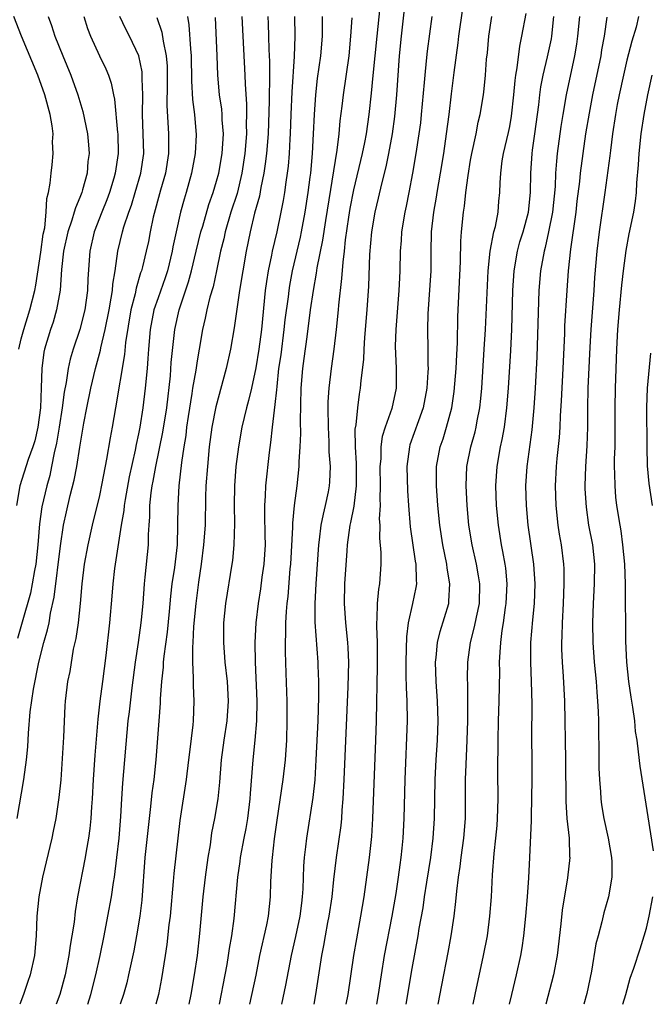
# Model space of a CAD drawing. Units: inches. Extents: x 2613000 to 2616000, y 1473000 to 1476000.
# Drawn here: x 2613693 to 2613757, y 1473000 to 1473101 of the extents above; entities that cross this region are included whole.
import ezdxf

# ---------------------------------------------------------------- set-up
doc = ezdxf.new("R2010")
doc.units = ezdxf.units.IN
doc.header["$MEASUREMENT"] = 0
doc.layers.add('LD26131473_2ft', color=22, linetype='Continuous')

msp = doc.modelspace()

# ---------------------------------------------------------------- linework, layer by layer
at = {"layer": 'LD26131473_2ft'}
for points, elevation in [([(2613729.79, 1473103), (2613729.38, 1473099), (2613729, 1473094.96), (2613728.82, 1473093.18), (2613728.57, 1473091), (2613728.29, 1473089), (2613728.13, 1473088.13), (2613727.9, 1473087), (2613727, 1473083.27), (2613726.64, 1473081.36), (2613726.5, 1473080.5), (2613726.16, 1473078.16), (2613726.04, 1473077), (2613725.9, 1473075.9), (2613725.79, 1473074.21), (2613725.48, 1473071.48), (2613725.45, 1473071), (2613725.24, 1473069), (2613725, 1473067), (2613724.72, 1473065), (2613724.48, 1473063), (2613724.39, 1473061.61), (2613724.38, 1473061), (2613724.4, 1473059), (2613724.5, 1473057.5), (2613724.5, 1473056.5), (2613724.62, 1473055), (2613724.56, 1473053.44), (2613724.52, 1473053), (2613724.41, 1473052.41), (2613724.12, 1473051), (2613723.89, 1473050.11), (2613723.68, 1473049), (2613723.5, 1473047.5), (2613723.42, 1473047), (2613723.14, 1473043), (2613723.04, 1473041), (2613723.06, 1473039.06), (2613723.36, 1473035), (2613723.36, 1473034.64), (2613723.43, 1473033), (2613723.42, 1473031.42), (2613723.35, 1473029), (2613723.17, 1473025), (2613723.04, 1473022.96), (2613722.84, 1473021.16), (2613722.19, 1473017), (2613722.1, 1473016.1), (2613721.95, 1473015), (2613721.89, 1473014.11), (2613721.81, 1473011.81), (2613721.76, 1473011), (2613721.67, 1473010.33), (2613721.52, 1473009), (2613721.07, 1473006.93), (2613720.62, 1473005), (2613720.05, 1473001.95), (2613719.64, 1473000)], 10030), ([(2613692.75, 1473067), (2613693, 1473068.05), (2613693.26, 1473069), (2613693.89, 1473071), (2613694.38, 1473073), (2613694.48, 1473073.52), (2613695, 1473076.9), (2613695.25, 1473078.75), (2613695.4, 1473079.4), (2613695.56, 1473081), (2613695.61, 1473082.39), (2613695.8, 1473083), (2613695.97, 1473083.97), (2613696.05, 1473085), (2613696.16, 1473085.84), (2613696.25, 1473087), (2613696.2, 1473088.2), (2613696.25, 1473089), (2613696.16, 1473089.84), (2613695.97, 1473091), (2613695.43, 1473093), (2613694.68, 1473095), (2613693.03, 1473099), (2613692.25, 1473101)], 10054), ([(2613695.77, 1473101), (2613696.1, 1473100.1), (2613696.45, 1473099), (2613697.25, 1473097), (2613698.09, 1473095), (2613698.8, 1473093), (2613699.3, 1473091.3), (2613699.78, 1473089), (2613699.88, 1473087.88), (2613699.94, 1473087), (2613699.83, 1473086.17), (2613699.73, 1473085), (2613699.28, 1473083.28), (2613699.2, 1473083), (2613699, 1473082.49), (2613698.54, 1473081.46), (2613698.43, 1473081), (2613698.19, 1473080.19), (2613697.77, 1473079), (2613697.34, 1473077), (2613697.13, 1473075.13), (2613696.97, 1473073.03), (2613696.61, 1473071), (2613696.25, 1473069.75), (2613695.99, 1473069), (2613695.38, 1473067), (2613695.31, 1473066.69), (2613695.09, 1473065), (2613695.04, 1473063.04), (2613694.98, 1473061), (2613694.7, 1473059), (2613694.38, 1473057.62), (2613694.18, 1473057), (2613693.71, 1473055.71), (2613692.87, 1473053), (2613692.53, 1473051)], 10052), ([(2613692.57, 1473019), (2613693.28, 1473023), (2613693.55, 1473025), (2613693.66, 1473026.34), (2613693.74, 1473027.74), (2613693.91, 1473029.91), (2613694.24, 1473032.24), (2613694.79, 1473035), (2613695.32, 1473037), (2613695.7, 1473038.3), (2613695.84, 1473039), (2613696.01, 1473040.01), (2613696.38, 1473041.62), (2613697, 1473046.88), (2613697.33, 1473049), (2613697.63, 1473050.37), (2613698.02, 1473052.02), (2613698.42, 1473053.58), (2613698.68, 1473055), (2613699, 1473056.98), (2613699.42, 1473059.42), (2613699.71, 1473061), (2613700.12, 1473063), (2613700.59, 1473065), (2613701.1, 1473066.9), (2613701.14, 1473067.14), (2613701.6, 1473069), (2613702, 1473071), (2613702.22, 1473072.22), (2613702.33, 1473073), (2613702.36, 1473073.64), (2613702.6, 1473075), (2613702.88, 1473077), (2613703.36, 1473079), (2613703.5, 1473079.5), (2613704, 1473081), (2613704.27, 1473081.73), (2613704.67, 1473083), (2613705.25, 1473085), (2613705.53, 1473087), (2613705.49, 1473089), (2613705.42, 1473091), (2613705.44, 1473093), (2613705.38, 1473094.62), (2613705.39, 1473095), (2613705.36, 1473095.36), (2613705.03, 1473097), (2613704.08, 1473099), (2613703.71, 1473099.71), (2613703.08, 1473101)], 10048), ([(2613699.4, 1473101), (2613699.79, 1473099.79), (2613700.09, 1473099), (2613701, 1473096.97), (2613701.65, 1473095.65), (2613701.92, 1473095), (2613702.2, 1473094.2), (2613702.43, 1473093), (2613702.54, 1473092.54), (2613702.85, 1473089.15), (2613702.87, 1473089), (2613702.91, 1473087), (2613702.62, 1473085), (2613702.47, 1473084.47), (2613702.03, 1473083), (2613701.75, 1473082.25), (2613701.24, 1473081), (2613700.47, 1473079), (2613700.01, 1473077), (2613699.81, 1473074.19), (2613699.77, 1473073), (2613699.51, 1473071), (2613699, 1473069), (2613698.33, 1473067), (2613698.02, 1473065.98), (2613697.8, 1473065), (2613697.59, 1473063.59), (2613697.39, 1473062.61), (2613697.18, 1473061), (2613696.89, 1473059), (2613696.62, 1473057.38), (2613696.38, 1473056.38), (2613696.11, 1473055), (2613695.91, 1473054.09), (2613695.61, 1473053), (2613695.12, 1473050.88), (2613694.86, 1473049.14), (2613694.71, 1473047), (2613694.49, 1473045), (2613694.37, 1473044.37), (2613694.13, 1473043), (2613693.95, 1473042.05), (2613693.09, 1473039.09), (2613692.61, 1473037.39)], 10050), ([(2613706.89, 1473100.89), (2613707.4, 1473099.4), (2613707.53, 1473098.47), (2613707.83, 1473097), (2613707.92, 1473095.92), (2613707.95, 1473095), (2613707.95, 1473094.05), (2613707.91, 1473091.91), (2613708.07, 1473089), (2613708.08, 1473088.08), (2613708.07, 1473087), (2613707.75, 1473085), (2613707.26, 1473083.26), (2613706.5, 1473080.5), (2613706.19, 1473079), (2613706.01, 1473077.99), (2613705.79, 1473077), (2613705.42, 1473075.42), (2613705.31, 1473075), (2613705.22, 1473074.78), (2613704.76, 1473073.24), (2613704.65, 1473072.65), (2613704.23, 1473071), (2613703.67, 1473067.67), (2613703.56, 1473066.44), (2613702.65, 1473061), (2613702.3, 1473059), (2613702.09, 1473057.91), (2613701.73, 1473055.73), (2613701.26, 1473053.26), (2613701, 1473052.03), (2613700.26, 1473049), (2613699.81, 1473047), (2613699.45, 1473045), (2613699.21, 1473043), (2613699.04, 1473041), (2613698.81, 1473039), (2613698.59, 1473037.41), (2613698.33, 1473036.33), (2613697.96, 1473034.04), (2613697.74, 1473033), (2613697.51, 1473031), (2613697.47, 1473030.53), (2613697.33, 1473027.33), (2613697.04, 1473022.96), (2613696.86, 1473021.14), (2613696.54, 1473019), (2613696.28, 1473017.72), (2613696.13, 1473017), (2613695.19, 1473013), (2613694.8, 1473011), (2613694.58, 1473009), (2613694.51, 1473007), (2613694.34, 1473005), (2613693.91, 1473003), (2613693.67, 1473002.33), (2613693.24, 1473001), (2613692.86, 1473000)], 10046), ([(2613710, 1473101), (2613710.15, 1473100.15), (2613710.31, 1473097.69), (2613710.39, 1473097), (2613710.43, 1473094.43), (2613710.52, 1473092.52), (2613710.72, 1473091), (2613710.92, 1473088.92), (2613710.81, 1473087), (2613710.42, 1473085), (2613709.87, 1473083), (2613709.66, 1473082.34), (2613709.3, 1473081), (2613708.85, 1473079), (2613708.53, 1473077.47), (2613708.45, 1473077), (2613707.96, 1473075), (2613707.72, 1473074.28), (2613707, 1473072.25), (2613706.58, 1473071), (2613706.2, 1473069), (2613706.02, 1473067), (2613705.96, 1473066.04), (2613705.88, 1473065), (2613705.69, 1473063), (2613705.46, 1473061), (2613705.14, 1473059), (2613705, 1473058.33), (2613704.75, 1473057.25), (2613704.65, 1473056.65), (2613704.06, 1473053.94), (2613703.62, 1473051.62), (2613703.53, 1473051), (2613703.49, 1473050.51), (2613703.23, 1473049), (2613702.56, 1473044.56), (2613702.38, 1473043), (2613702.28, 1473041.72), (2613702.03, 1473039), (2613701.66, 1473035.66), (2613701.33, 1473033), (2613701.06, 1473031), (2613700.83, 1473029.17), (2613700.52, 1473025.48), (2613700.35, 1473023), (2613700.25, 1473021), (2613700.18, 1473020.18), (2613700.13, 1473019), (2613700.03, 1473017.97), (2613699.9, 1473017), (2613699.65, 1473015.65), (2613699.55, 1473015), (2613698.76, 1473011), (2613698.51, 1473009.49), (2613698.4, 1473008.4), (2613698.19, 1473007), (2613698, 1473006), (2613697.88, 1473005), (2613697.48, 1473003), (2613696.94, 1473001), (2613696.57, 1473000)], 10044), ([(2613699.81, 1473000), (2613700.12, 1473001), (2613700.63, 1473003), (2613701.07, 1473005), (2613701.48, 1473007), (2613701.87, 1473009), (2613702.24, 1473011), (2613702.44, 1473012.44), (2613702.54, 1473013), (2613702.79, 1473015), (2613703.02, 1473017), (2613703.19, 1473019.19), (2613703.28, 1473021), (2613703.39, 1473022.61), (2613703.96, 1473029), (2613704.08, 1473029.92), (2613704.35, 1473032.35), (2613704.7, 1473035), (2613705.01, 1473037), (2613705.29, 1473039), (2613705.32, 1473039.32), (2613705.47, 1473041), (2613705.61, 1473043), (2613705.69, 1473043.69), (2613706.02, 1473047), (2613706.03, 1473048.03), (2613706.09, 1473049), (2613706.16, 1473049.84), (2613706.17, 1473051), (2613706.3, 1473052.3), (2613706.41, 1473053), (2613706.51, 1473053.49), (2613706.76, 1473055), (2613707.49, 1473058.51), (2613707.89, 1473061), (2613708.26, 1473064.26), (2613708.36, 1473065.64), (2613708.72, 1473069), (2613709.17, 1473071), (2613710.12, 1473073.88), (2613710.42, 1473075), (2613710.89, 1473077), (2613711.39, 1473079), (2613711.57, 1473079.57), (2613712.21, 1473081.79), (2613712.65, 1473083), (2613713, 1473084.17), (2613713.22, 1473085), (2613713.57, 1473087), (2613713.69, 1473089), (2613713.57, 1473090.43), (2613713.56, 1473091), (2613713.52, 1473091.52), (2613713.29, 1473093), (2613713.13, 1473095), (2613713.06, 1473097), (2613712.89, 1473100.89)], 10042), ([(2613715.58, 1473101), (2613715.67, 1473099), (2613715.9, 1473095), (2613715.91, 1473094.09), (2613716.05, 1473092.05), (2613716.04, 1473091), (2613716.01, 1473089.99), (2613716.04, 1473089), (2613715.9, 1473087), (2613715.59, 1473085), (2613715.09, 1473082.91), (2613714.46, 1473081), (2613713.87, 1473079), (2613713.73, 1473078.27), (2613713.41, 1473077), (2613712.99, 1473075), (2613712.63, 1473073.37), (2613712.31, 1473072.31), (2613711.99, 1473071), (2613711.84, 1473070.16), (2613711.56, 1473069), (2613711.22, 1473067), (2613711, 1473065.8), (2613710.86, 1473064.86), (2613710.54, 1473063), (2613710.47, 1473062.47), (2613710.09, 1473060.09), (2613709.93, 1473059), (2613709.83, 1473058.17), (2613709.63, 1473057), (2613709.4, 1473055.4), (2613709.13, 1473053), (2613709.02, 1473051), (2613709.01, 1473049.01), (2613708.95, 1473047), (2613708.67, 1473044.67), (2613708.43, 1473043), (2613708.28, 1473041.72), (2613708.15, 1473040.15), (2613707.94, 1473038.06), (2613707.59, 1473035.59), (2613707.53, 1473035), (2613707.51, 1473034.49), (2613707.35, 1473033), (2613707.22, 1473031.22), (2613707.22, 1473030.78), (2613707.09, 1473029), (2613706.78, 1473025), (2613706.56, 1473023), (2613706.37, 1473021.63), (2613706.24, 1473020.24), (2613705.64, 1473015), (2613705.34, 1473010.66), (2613705.13, 1473009), (2613704.8, 1473007), (2613704.52, 1473005.48), (2613703.99, 1473003), (2613703.8, 1473002.2), (2613703.46, 1473001), (2613703.14, 1473000)], 10040), ([(2613718.23, 1473101), (2613718.27, 1473100.27), (2613718.32, 1473099), (2613718.35, 1473097.65), (2613718.42, 1473096.42), (2613718.42, 1473094.42), (2613718.38, 1473093), (2613718.37, 1473092.37), (2613718.26, 1473089), (2613718.11, 1473087), (2613717.95, 1473085.95), (2613717.83, 1473085), (2613717.52, 1473083.52), (2613717.37, 1473082.63), (2613716.89, 1473080.89), (2613716.43, 1473079), (2613716.02, 1473077), (2613715.35, 1473073), (2613714.81, 1473069.19), (2613714.41, 1473067), (2613713.97, 1473065), (2613712.91, 1473061.09), (2613712.52, 1473059), (2613712.25, 1473057), (2613712.05, 1473055), (2613711.91, 1473053), (2613711.87, 1473051.87), (2613711.81, 1473049), (2613711.67, 1473047), (2613711.43, 1473045), (2613711.15, 1473043.15), (2613710.86, 1473041), (2613710.64, 1473038.64), (2613710.56, 1473037), (2613710.52, 1473036.52), (2613710.52, 1473035), (2613710.61, 1473033.39), (2613710.59, 1473032.59), (2613710.68, 1473031), (2613710.6, 1473029), (2613710.57, 1473028.57), (2613710.21, 1473025.79), (2613710.13, 1473025), (2613709.87, 1473023), (2613709.22, 1473018.78), (2613708.62, 1473013.38), (2613708.56, 1473012.56), (2613708.23, 1473009), (2613708.12, 1473008.12), (2613707.9, 1473006.1), (2613707.74, 1473005), (2613707.37, 1473002.63), (2613707.04, 1473001), (2613706.78, 1473000)], 10038), ([(2613720.96, 1473101), (2613720.99, 1473099), (2613720.93, 1473096.93), (2613720.68, 1473093.32), (2613720.59, 1473091), (2613720.54, 1473089), (2613720.5, 1473088.5), (2613720.42, 1473087), (2613720.31, 1473085.69), (2613720.22, 1473085), (2613720.07, 1473084.07), (2613719.94, 1473083), (2613719.8, 1473082.2), (2613719.58, 1473081), (2613719.16, 1473079), (2613718.68, 1473077), (2613718.61, 1473076.61), (2613718.27, 1473075), (2613718.09, 1473073.91), (2613717.97, 1473073), (2613717.58, 1473069), (2613717.31, 1473067), (2613717, 1473065.09), (2613716.57, 1473063), (2613716.27, 1473061.73), (2613716.06, 1473061), (2613715.58, 1473059), (2613715.23, 1473057), (2613714.96, 1473055), (2613714.82, 1473053), (2613714.8, 1473051), (2613714.83, 1473049.17), (2613714.77, 1473047), (2613714.61, 1473045.39), (2613714.57, 1473045), (2613713.9, 1473041), (2613713.7, 1473039), (2613713.69, 1473037), (2613713.83, 1473035), (2613714.06, 1473033), (2613714.19, 1473031), (2613714.05, 1473029), (2613713.72, 1473027), (2613713.45, 1473025), (2613713.28, 1473022.72), (2613713.12, 1473021), (2613712.78, 1473019), (2613712.48, 1473017.52), (2613712.32, 1473016.31), (2613712.1, 1473015), (2613711.83, 1473013), (2613711.59, 1473011), (2613711.24, 1473007.24), (2613710.99, 1473005), (2613710.7, 1473003), (2613710.35, 1473001), (2613710.16, 1473000)], 10036), ([(2613713.29, 1473000), (2613713.88, 1473003), (2613714.07, 1473004.07), (2613714.22, 1473005), (2613714.31, 1473005.69), (2613714.54, 1473007), (2613714.79, 1473008.79), (2613715.18, 1473013), (2613715.4, 1473014.6), (2613715.44, 1473015), (2613715.81, 1473017), (2613716.01, 1473017.99), (2613716.18, 1473019), (2613716.43, 1473021), (2613716.45, 1473021.55), (2613716.75, 1473025), (2613716.95, 1473027), (2613717.11, 1473029), (2613717.14, 1473031), (2613716.97, 1473035), (2613716.94, 1473037), (2613717.03, 1473039), (2613717.27, 1473041), (2613717.52, 1473042.48), (2613717.67, 1473043.67), (2613717.86, 1473045), (2613717.99, 1473047), (2613717.98, 1473047.98), (2613717.92, 1473050.08), (2613717.92, 1473051), (2613718, 1473052), (2613718.03, 1473053), (2613718.41, 1473056.41), (2613718.56, 1473057.44), (2613718.71, 1473059), (2613719, 1473061.35), (2613719.16, 1473062.84), (2613719.18, 1473063.18), (2613719.38, 1473065), (2613719.59, 1473066.41), (2613719.92, 1473069), (2613720.02, 1473069.98), (2613720.34, 1473072.34), (2613720.41, 1473073), (2613720.49, 1473073.51), (2613720.77, 1473075), (2613721.57, 1473078.43), (2613721.68, 1473079), (2613722.06, 1473081), (2613722.38, 1473083), (2613722.59, 1473084.59), (2613722.64, 1473085), (2613722.82, 1473087), (2613722.92, 1473089), (2613723, 1473091), (2613723.14, 1473093), (2613723.34, 1473094.66), (2613723.65, 1473097), (2613723.82, 1473099), (2613723.83, 1473099.83), (2613723.83, 1473101)], 10034), ([(2613722.98, 1473000), (2613723.15, 1473001), (2613723.77, 1473005), (2613723.98, 1473006.02), (2613724.13, 1473007), (2613724.38, 1473008.38), (2613724.51, 1473009), (2613724.81, 1473011), (2613725, 1473012.77), (2613725.27, 1473015), (2613725.73, 1473018.27), (2613725.8, 1473019), (2613725.85, 1473019.85), (2613725.96, 1473021), (2613726.07, 1473023), (2613726.46, 1473032.46), (2613726.52, 1473035), (2613726.46, 1473036.46), (2613726.42, 1473037), (2613726.21, 1473039), (2613726.08, 1473041), (2613726.13, 1473043), (2613726.36, 1473046.36), (2613726.41, 1473047), (2613726.68, 1473049), (2613726.74, 1473049.26), (2613727.06, 1473050.94), (2613727.3, 1473053), (2613727.3, 1473055.3), (2613727.2, 1473057), (2613727.18, 1473058.82), (2613727.27, 1473059.27), (2613727.44, 1473061), (2613727.62, 1473062.38), (2613727.73, 1473063), (2613727.78, 1473063.78), (2613728.05, 1473065.95), (2613728.09, 1473067), (2613728.17, 1473068.17), (2613728.42, 1473071), (2613728.57, 1473073.43), (2613728.68, 1473076.68), (2613728.87, 1473079), (2613729.21, 1473081), (2613729.57, 1473082.43), (2613729.9, 1473083.9), (2613730.35, 1473085.65), (2613730.62, 1473087), (2613730.99, 1473089), (2613731.23, 1473090.77), (2613731.44, 1473093), (2613731.73, 1473097), (2613731.92, 1473099), (2613732.23, 1473101.77)], 10028), ([(2613735.01, 1473101), (2613734.55, 1473097.45), (2613734.46, 1473096.46), (2613734.3, 1473095), (2613734.25, 1473094.25), (2613733.95, 1473091), (2613733.85, 1473090.15), (2613733.7, 1473089), (2613733.39, 1473087), (2613733.06, 1473085), (2613732.68, 1473083), (2613732.4, 1473081.6), (2613732.26, 1473081), (2613731.93, 1473079), (2613731.89, 1473078.11), (2613731.8, 1473077), (2613731.76, 1473075), (2613731.71, 1473074.29), (2613731.66, 1473073), (2613731.33, 1473069), (2613731.29, 1473067.29), (2613731.38, 1473065), (2613731.36, 1473063), (2613730.93, 1473060.93), (2613730.24, 1473059), (2613729.95, 1473058.05), (2613729.81, 1473057), (2613729.79, 1473055.79), (2613729.72, 1473055), (2613729.75, 1473053), (2613729.7, 1473051.7), (2613729.73, 1473051), (2613729.65, 1473049.65), (2613729.69, 1473049), (2613729.66, 1473047.66), (2613729.79, 1473046.21), (2613729.79, 1473045), (2613729.66, 1473043), (2613729.56, 1473042.44), (2613729.43, 1473041), (2613729.41, 1473039.41), (2613729.36, 1473039), (2613729.35, 1473038.65), (2613729.42, 1473037), (2613729.43, 1473034.57), (2613729.33, 1473029), (2613729.26, 1473027), (2613728.96, 1473019), (2613728.84, 1473017.16), (2613728.61, 1473015), (2613728.06, 1473011), (2613727.72, 1473009), (2613727.3, 1473006.7), (2613727.02, 1473005), (2613726.42, 1473001), (2613726.23, 1473000)], 10026), ([(2613738.17, 1473101.83), (2613737.77, 1473099), (2613737.7, 1473098.3), (2613737.27, 1473095.27), (2613737, 1473093.1), (2613736.77, 1473091), (2613736.51, 1473089), (2613736.21, 1473087), (2613735.89, 1473085), (2613735.54, 1473083), (2613735.48, 1473082.52), (2613735.19, 1473081), (2613734.96, 1473079), (2613734.92, 1473076.92), (2613734.91, 1473075), (2613734.61, 1473070.61), (2613734.57, 1473069), (2613734.61, 1473067), (2613734.62, 1473065.38), (2613734.64, 1473065), (2613734.63, 1473064.63), (2613734.53, 1473063), (2613734.14, 1473061), (2613733.65, 1473059.65), (2613732.79, 1473057.21), (2613732.73, 1473057), (2613732.46, 1473055), (2613732.52, 1473052.52), (2613732.63, 1473051), (2613732.82, 1473048.82), (2613733.32, 1473045.32), (2613733.38, 1473045), (2613733.41, 1473043.41), (2613733.45, 1473043), (2613733.39, 1473042.61), (2613733.06, 1473041), (2613732.61, 1473039), (2613732.42, 1473037.58), (2613732.4, 1473036.4), (2613732.35, 1473035), (2613732.38, 1473033.62), (2613732.39, 1473032.39), (2613732.47, 1473031), (2613732.49, 1473029), (2613732.25, 1473023), (2613732.15, 1473019), (2613732.06, 1473017), (2613731.97, 1473015.97), (2613731.86, 1473015), (2613731.74, 1473014.26), (2613731.58, 1473013), (2613731.34, 1473011.34), (2613730.94, 1473009), (2613730.16, 1473005), (2613729.84, 1473003), (2613729.54, 1473001), (2613729.37, 1473000)], 10024), ([(2613732.41, 1473000), (2613733, 1473003.65), (2613733.63, 1473007), (2613733.74, 1473007.74), (2613734.13, 1473009.87), (2613734.28, 1473011), (2613734.5, 1473012.5), (2613734.92, 1473015), (2613735.18, 1473017), (2613735.3, 1473019), (2613735.38, 1473023), (2613735.47, 1473025), (2613735.6, 1473027), (2613735.68, 1473029), (2613735.62, 1473031), (2613735.46, 1473033), (2613735.4, 1473035), (2613735.46, 1473035.46), (2613735.61, 1473037), (2613735.87, 1473038.13), (2613736.75, 1473041), (2613736.78, 1473041.22), (2613736.88, 1473043), (2613736.6, 1473044.6), (2613736.56, 1473045), (2613736.14, 1473047), (2613735.83, 1473049), (2613735.65, 1473051), (2613735.51, 1473053), (2613735.52, 1473055), (2613735.88, 1473057), (2613736.17, 1473057.83), (2613736.54, 1473059), (2613737.09, 1473061), (2613737.33, 1473062.67), (2613737.51, 1473065), (2613737.57, 1473066.43), (2613737.64, 1473067.64), (2613737.7, 1473070.3), (2613737.95, 1473075.95), (2613737.98, 1473078.02), (2613738.06, 1473079), (2613738.26, 1473081), (2613738.37, 1473081.63), (2613738.51, 1473083), (2613738.74, 1473084.74), (2613739, 1473086.31), (2613739.13, 1473087), (2613739.55, 1473089), (2613739.78, 1473090.22), (2613739.97, 1473091), (2613740.3, 1473093), (2613740.38, 1473093.62), (2613740.52, 1473095), (2613740.63, 1473096.63), (2613740.71, 1473097.29), (2613740.86, 1473099), (2613741.18, 1473101)], 10022), ([(2613735.68, 1473000), (2613736.05, 1473001.95), (2613736.7, 1473005.3), (2613737.01, 1473007), (2613737.32, 1473009), (2613737.49, 1473010.51), (2613737.57, 1473011.57), (2613737.74, 1473013), (2613737.92, 1473014.08), (2613738.02, 1473015), (2613738.31, 1473017), (2613738.47, 1473019), (2613738.48, 1473023), (2613738.53, 1473024.53), (2613738.65, 1473027), (2613738.71, 1473029), (2613738.72, 1473031), (2613738.7, 1473032.7), (2613738.68, 1473033.32), (2613738.71, 1473035), (2613738.98, 1473037), (2613739.41, 1473038.59), (2613739.59, 1473039.59), (2613739.89, 1473041), (2613739.93, 1473043), (2613739.81, 1473043.81), (2613739.6, 1473045), (2613739.15, 1473047), (2613738.83, 1473049), (2613738.64, 1473051), (2613738.54, 1473053), (2613738.62, 1473055), (2613739.02, 1473057), (2613739.45, 1473058.55), (2613739.55, 1473059), (2613739.66, 1473059.66), (2613739.93, 1473061), (2613740.04, 1473061.96), (2613740.13, 1473063), (2613740.4, 1473067), (2613740.52, 1473069), (2613740.78, 1473075), (2613741, 1473077), (2613741.39, 1473079), (2613741.53, 1473079.53), (2613741.8, 1473081), (2613741.89, 1473082.11), (2613741.99, 1473083), (2613742.01, 1473084.01), (2613742.08, 1473085), (2613742.24, 1473086.24), (2613742.37, 1473087), (2613742.87, 1473089.13), (2613743, 1473089.77), (2613743.18, 1473090.82), (2613743.42, 1473093), (2613743.54, 1473094.46), (2613743.62, 1473095), (2613743.77, 1473095.77), (2613744.02, 1473097.98), (2613744.24, 1473099), (2613744.68, 1473101.32)], 10020), ([(2613739.27, 1473000), (2613739.47, 1473001), (2613740.33, 1473005), (2613740.71, 1473007), (2613740.97, 1473009), (2613741.13, 1473011), (2613741.25, 1473013.25), (2613741.42, 1473015.42), (2613741.59, 1473017), (2613741.71, 1473018.29), (2613741.76, 1473019), (2613741.8, 1473021), (2613741.78, 1473023.78), (2613741.82, 1473027), (2613741.86, 1473029), (2613741.93, 1473031), (2613741.98, 1473034.02), (2613741.97, 1473035), (2613742.01, 1473036.01), (2613742.09, 1473037), (2613742.24, 1473038.24), (2613742.37, 1473039), (2613742.58, 1473040.58), (2613742.65, 1473041), (2613742.74, 1473043), (2613742.59, 1473044.59), (2613742.53, 1473045), (2613742.3, 1473046.3), (2613742.16, 1473047), (2613741.84, 1473049), (2613741.66, 1473051), (2613741.58, 1473053), (2613741.71, 1473055), (2613742.07, 1473057), (2613742.24, 1473057.76), (2613742.46, 1473059), (2613742.72, 1473061), (2613742.88, 1473063), (2613743.13, 1473066.87), (2613743.22, 1473069), (2613743.33, 1473073), (2613743.47, 1473075), (2613743.81, 1473077), (2613744.05, 1473077.95), (2613744.36, 1473079), (2613744.91, 1473081), (2613745.13, 1473083), (2613745.15, 1473085), (2613745.29, 1473087), (2613745.33, 1473087.33), (2613745.58, 1473089), (2613745.97, 1473091.97), (2613746.08, 1473093), (2613746.19, 1473093.81), (2613746.42, 1473095), (2613746.87, 1473096.87), (2613747.26, 1473098.74), (2613747.3, 1473099), (2613747.53, 1473101)], 10018), ([(2613750.13, 1473101), (2613749.94, 1473099), (2613749.82, 1473098.18), (2613749.62, 1473097), (2613748.77, 1473093), (2613748.42, 1473091), (2613748.23, 1473089.77), (2613747.87, 1473087), (2613747.78, 1473086.22), (2613747.69, 1473085), (2613747.64, 1473083.64), (2613747.37, 1473081), (2613746.98, 1473079), (2613746.62, 1473077.38), (2613746.51, 1473077), (2613746.16, 1473075), (2613745.99, 1473073), (2613745.79, 1473066.21), (2613745.62, 1473063), (2613745.48, 1473061), (2613745.27, 1473058.73), (2613744.75, 1473055), (2613744.63, 1473053), (2613744.69, 1473051), (2613744.86, 1473049), (2613745.44, 1473045), (2613745.57, 1473043), (2613745.5, 1473041), (2613745.33, 1473039.33), (2613745.14, 1473037), (2613745.12, 1473035), (2613745.2, 1473033), (2613745.26, 1473030.74), (2613745.23, 1473027.23), (2613745.26, 1473025), (2613745.27, 1473023), (2613745.19, 1473019.19), (2613745.2, 1473018.8), (2613745.04, 1473015), (2613744.92, 1473012.92), (2613744.78, 1473011), (2613744.61, 1473009), (2613744.4, 1473007), (2613744.23, 1473005.77), (2613744.1, 1473005), (2613743.66, 1473003), (2613743.17, 1473001), (2613742.95, 1473000)], 10016), ([(2613752.95, 1473100.95), (2613752.68, 1473099), (2613752.41, 1473097.59), (2613752.32, 1473097), (2613751.48, 1473093), (2613751.12, 1473091.12), (2613750.77, 1473089), (2613750.22, 1473085), (2613750.14, 1473084.14), (2613749.88, 1473082.12), (2613749.75, 1473081), (2613749.23, 1473077.23), (2613748.99, 1473075), (2613748.84, 1473073), (2613748.62, 1473069.38), (2613748.6, 1473068.6), (2613748.44, 1473065), (2613748.28, 1473061.72), (2613748.17, 1473060.17), (2613748.13, 1473059), (2613748.05, 1473057.95), (2613747.82, 1473055.82), (2613747.75, 1473055), (2613747.66, 1473053), (2613747.73, 1473051), (2613747.93, 1473049), (2613748.07, 1473048.07), (2613748.25, 1473047), (2613748.5, 1473045), (2613748.53, 1473044.53), (2613748.55, 1473043), (2613748.48, 1473041), (2613748.37, 1473039), (2613748.34, 1473037.66), (2613748.3, 1473037), (2613748.31, 1473036.31), (2613748.36, 1473035), (2613748.47, 1473033.53), (2613748.62, 1473031), (2613748.71, 1473025), (2613748.73, 1473020.73), (2613748.86, 1473019), (2613749.08, 1473017), (2613749.13, 1473015.13), (2613749.15, 1473015), (2613748.92, 1473012.92), (2613748.37, 1473009.63), (2613748.22, 1473008.22), (2613747.84, 1473005), (2613747.48, 1473003), (2613746.71, 1473000)], 10014), ([(2613756.18, 1473101), (2613755.93, 1473099.93), (2613755.51, 1473098.49), (2613755, 1473096.55), (2613754.63, 1473095), (2613754.19, 1473093), (2613754, 1473092), (2613753.82, 1473091), (2613753.52, 1473089), (2613753.3, 1473087.3), (2613753.25, 1473086.75), (2613752.74, 1473083), (2613752.16, 1473079), (2613751.93, 1473077), (2613751.69, 1473074.31), (2613751.61, 1473073), (2613751.3, 1473069), (2613751.2, 1473067.2), (2613751.01, 1473063.01), (2613750.96, 1473060.96), (2613750.96, 1473059), (2613750.9, 1473057.1), (2613750.75, 1473055), (2613750.69, 1473053), (2613750.7, 1473052.7), (2613750.82, 1473050.82), (2613751.08, 1473049), (2613751.46, 1473047), (2613751.68, 1473045), (2613751.65, 1473043), (2613751.53, 1473041), (2613751.47, 1473039), (2613751.5, 1473037), (2613751.64, 1473035), (2613751.85, 1473033), (2613751.92, 1473031.92), (2613752, 1473031), (2613752.05, 1473029.95), (2613752.07, 1473029), (2613752.07, 1473028.07), (2613752.12, 1473025.88), (2613752.13, 1473024.13), (2613752.18, 1473023), (2613752.29, 1473021.71), (2613752.32, 1473021), (2613752.41, 1473020.41), (2613752.63, 1473019), (2613753.06, 1473017), (2613753.41, 1473015), (2613753.44, 1473014.56), (2613753.45, 1473013), (2613753.1, 1473011), (2613752.64, 1473009.36), (2613752.42, 1473008.42), (2613752.04, 1473007), (2613751.83, 1473006.17), (2613751.38, 1473003.38), (2613750.89, 1473001.11), (2613750.57, 1473000)], 10012), ([(2613716.39, 1473000), (2613717.03, 1473002.97), (2613717.43, 1473005), (2613718.14, 1473008.14), (2613718.31, 1473009), (2613718.52, 1473011), (2613718.56, 1473012.56), (2613718.69, 1473014.69), (2613718.72, 1473015), (2613718.93, 1473016.93), (2613719.18, 1473018.82), (2613719.81, 1473023), (2613720.04, 1473025), (2613720.18, 1473027), (2613720.23, 1473029), (2613720.22, 1473031), (2613720.13, 1473033.87), (2613720.04, 1473036.04), (2613720.04, 1473037), (2613720.09, 1473037.91), (2613720.09, 1473039), (2613720.15, 1473040.15), (2613720.23, 1473041), (2613720.31, 1473041.69), (2613720.54, 1473044.54), (2613720.59, 1473045), (2613720.8, 1473048.8), (2613720.8, 1473049.2), (2613720.98, 1473051), (2613721.25, 1473053), (2613721.46, 1473055), (2613721.46, 1473055.46), (2613721.56, 1473057), (2613721.62, 1473058.38), (2613721.59, 1473059.59), (2613721.65, 1473063), (2613721.82, 1473065), (2613721.97, 1473066.03), (2613722.25, 1473068.24), (2613722.62, 1473071), (2613722.92, 1473073), (2613723.23, 1473074.77), (2613723.3, 1473075.3), (2613723.86, 1473078.14), (2613724.16, 1473080.16), (2613725.33, 1473087.33), (2613725.53, 1473089), (2613725.65, 1473090.35), (2613725.85, 1473091.85), (2613725.97, 1473093), (2613726.56, 1473097), (2613726.75, 1473099), (2613726.86, 1473100.86)], 10032), ([(2613757.71, 1473015.71), (2613757.16, 1473019.16), (2613756.87, 1473021.13), (2613756.34, 1473024.34), (2613756.19, 1473025.81), (2613756.03, 1473027), (2613755.88, 1473027.88), (2613755.79, 1473029), (2613755.61, 1473030.39), (2613755.42, 1473031.42), (2613755.2, 1473033), (2613754.98, 1473035), (2613754.88, 1473037.12), (2613754.85, 1473043), (2613754.79, 1473045), (2613754.59, 1473047), (2613754.4, 1473048.4), (2613754.29, 1473049), (2613753.98, 1473051), (2613753.87, 1473051.87), (2613753.78, 1473053), (2613753.77, 1473054.23), (2613753.74, 1473055), (2613753.74, 1473055.74), (2613753.79, 1473057), (2613753.81, 1473059), (2613753.8, 1473061), (2613753.84, 1473063), (2613753.98, 1473067), (2613754.07, 1473069), (2613754.23, 1473071), (2613754.47, 1473073.53), (2613754.63, 1473075), (2613754.91, 1473077.09), (2613755.22, 1473078.78), (2613755.69, 1473081), (2613755.86, 1473082.14), (2613755.97, 1473083), (2613756.01, 1473084.01), (2613756.17, 1473085.83), (2613756.24, 1473087), (2613756.47, 1473089), (2613756.76, 1473091), (2613757.12, 1473093), (2613757.58, 1473095)], 10010), ([(2613757.41, 1473066.59), (2613757.07, 1473063), (2613756.99, 1473061.01), (2613757.02, 1473057), (2613757.07, 1473055.07), (2613757.24, 1473053.24), (2613757.58, 1473051)], 10008), ([(2613754.59, 1473000), (2613754.88, 1473001), (2613755.34, 1473002.66), (2613755.71, 1473003.71), (2613756.34, 1473005.66), (2613756.77, 1473007), (2613757, 1473007.8), (2613757.29, 1473009), (2613757.66, 1473011)], 10010)]:
    msp.add_lwpolyline(points, dxfattribs=dict(at, elevation=elevation))

doc.saveas('drawing.dxf')
